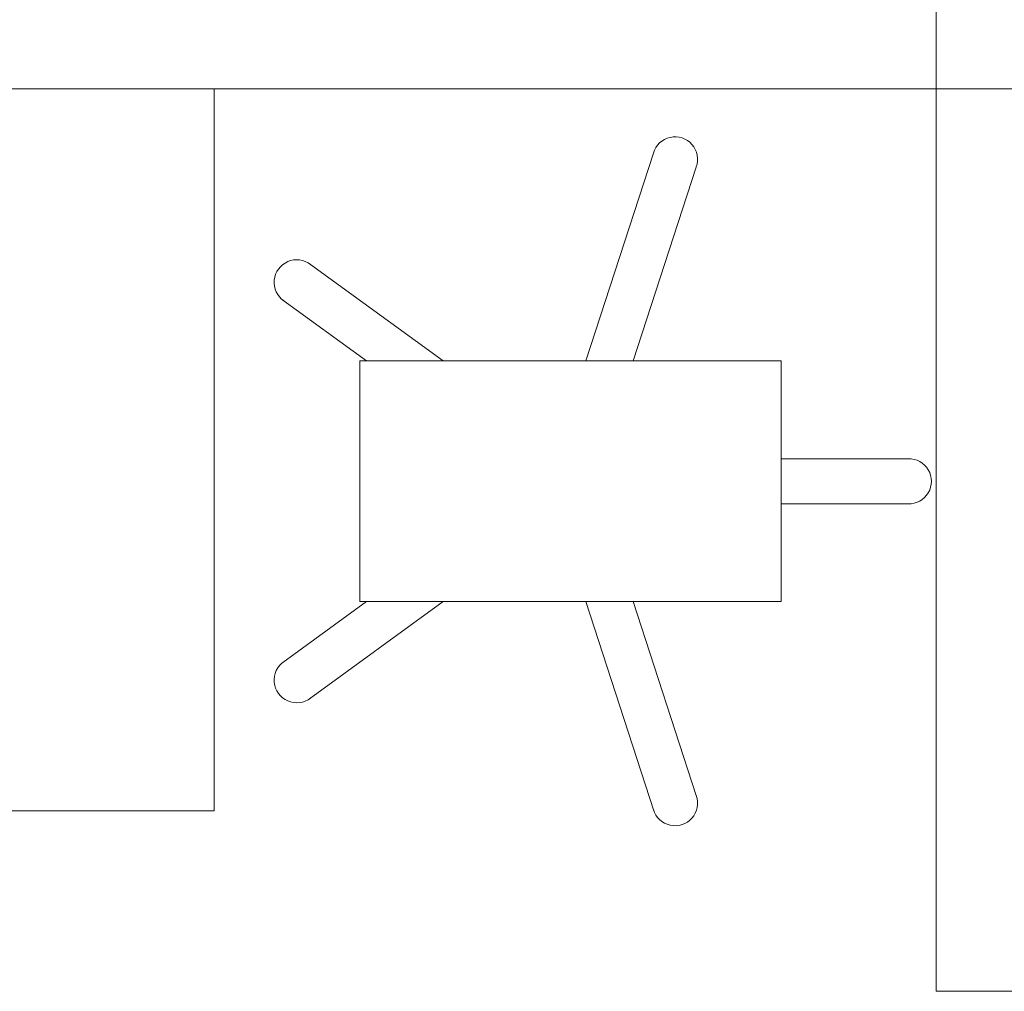
# Model space of a CAD drawing. Units: inches. Extents: x 607 to 3877, y -3711 to 158.
# Drawn here: x 2333 to 2366, y -1911 to -1879 of the extents above; entities that cross this region are included whole.
import ezdxf

# ---------------------------------------------------------------- set-up
doc = ezdxf.new("R2010")
doc.units = ezdxf.units.IN
doc.header["$MEASUREMENT"] = 0
doc.layers.add('I-FURN', color=30, linetype='Continuous', lineweight=9)

# ---------------------------------------------------------------- blocks, each defined once
blk = doc.blocks.new('PAYMACHINE')
for p, q in [((3.25, 14), (3.25, 18.226)), ((4.75, 14), (4.75, 18.226)), ((0, 9.088), (-6.445, 11.182)), ((8, 9.088), (14.445, 11.182)), ((0, 7.511), (-6.953, 9.77)), ((8, 7.511), (14.908, 9.756)), ((0, 2.77), (-3.233, -1.679)), ((8, 2.77), (11.205, -1.641)), ((0, 0.218), (-2.019, -2.561)), ((8, 0.218), (10.019, -2.561))]:
    blk.add_line(p, q)
blk.add_lwpolyline([(0, 0), (8, 0), (8, 14), (0, 14)], close=True)
for centre, start, end in [((4, 18.25), 358.2083, 181.7917), ((-6.699, 10.476), 70.2083, 253.7917), ((14.699, 10.476), 286.2083, 109.7917), ((-2.612, -2.101), 142.2083, 325.7917), ((10.612, -2.101), 214.2083, 37.7917)]:
    blk.add_arc(centre, 0.75, start, end)

msp = doc.modelspace()

# ---------------------------------------------------------------- linework, layer by layer
at = {"layer": 'I-FURN'}
msp.add_line((2363.555, -1881.365), (2333.555, -1881.365), dxfattribs=at)
for points in [[(2291.555, -1881.365), (2363.555, -1881.365), (2363.555, -1878.365), (2291.555, -1878.365)], [(2291.555, -1905.365), (2291.555, -1881.365), (2339.555, -1881.365), (2339.555, -1905.365)], [(2363.555, -1881.365), (2363.555, -1911.365), (2366.555, -1911.365), (2366.555, -1881.365)]]:
    msp.add_lwpolyline(points, close=True, dxfattribs=at)

# ---------------------------------------------------------------- block references
at = {"layer": 'I-FURN', "xscale": -1, "rotation": 270}
msp.add_blockref('PAYMACHINE', (2344.399, -1898.413), dxfattribs=at)

doc.saveas('drawing.dxf')
